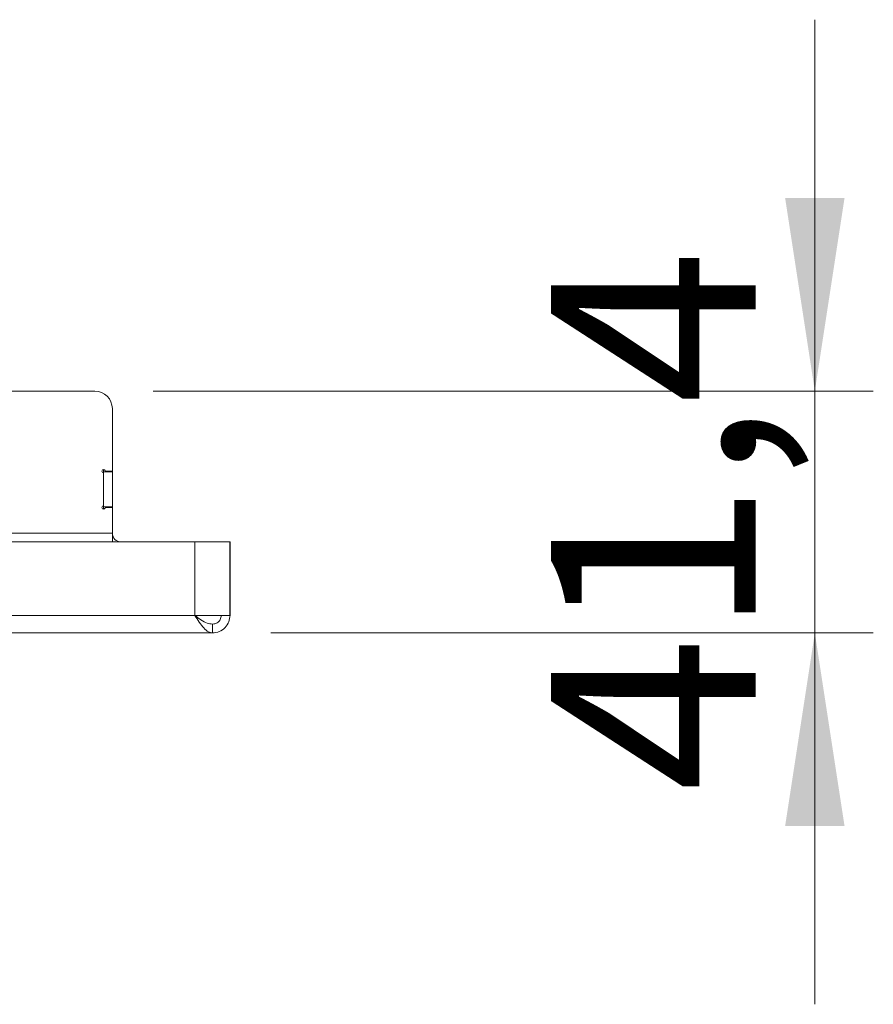
# Model space of a CAD drawing. Units: millimetres. Extents: x 15 to 589, y 5 to 415.
# Drawn here: x 239 to 254, y 297 to 314 of the extents above; entities that cross this region are included whole.
import ezdxf

# ---------------------------------------------------------------- set-up
doc = ezdxf.new("R2010")
doc.units = ezdxf.units.MM
doc.styles.add('SLDTEXTSTYLE0', font='TXT', dxfattribs={"width": 0.75})
doc.dimstyles.new('SLDDIMSTYLE3', dxfattribs={"dimtxt": 3.5, "dimasz": 3.302, "dimexe": 0, "dimexo": 0.0625, "dimgap": 0.875, "dimtad": 1, "dimdec": 1, "dimlfac": 10, "dimrnd": 1e-09, "dimzin": 12, "dimdsep": 46, "dimtxsty": 'SLDTEXTSTYLE0', "dimsah": 1, "dimcen": 0.09, "dimadec": 0, "dimazin": 3, "dimtfac": 1, "dimtmove": 0, "dimatfit": 0, "dimfxl": 0, "dimfrac": 2, "dimtolj": 1, "dimtzin": 12, "dimarcsym": 0})

# ---------------------------------------------------------------- blocks, each defined once
blk = doc.blocks.new('_D_16')
at = {"color": 7, "linetype": 'Continuous', "lineweight": 0}
for p, q in [((252.847, 307.724), (252.847, 314.074)), ((241.535, 307.724), (253.847, 307.724)), ((252.847, 303.589), (252.847, 307.724)), ((243.547, 303.589), (253.847, 303.589)), ((252.847, 303.589), (252.847, 297.239))]:
    blk.add_line(p, q, dxfattribs=at)
for points in [[(252.847, 307.724), (253.355, 311.026), (252.339, 311.026)], [(252.847, 303.589), (252.339, 300.287), (253.355, 300.287)]]:
    blk.add_solid(points, dxfattribs=at)
at = {"color": 7, "linetype": 'Continuous', "lineweight": 0, "insert": (248.335, 300.872), "char_height": 3.5, "attachment_point": 1, "rotation": 90, "style": 'SLDTEXTSTYLE0'}
blk.add_mtext('41,4', dxfattribs=at)

msp = doc.modelspace()

# ---------------------------------------------------------------- linework, layer by layer
at = {"color": 7, "linetype": 'Continuous', "lineweight": 15}
for p, q in [((240.5349, 307.7237), (238.8349, 307.7237)), ((240.8349, 307.4237), (240.8349, 306.3537)), ((240.6849, 306.3737), (240.6849, 306.3837)), ((240.6849, 306.3737), (240.7072, 306.3737)), ((240.6849, 306.3737), (240.6849, 306.3437)), ((240.8349, 306.3437), (240.6849, 306.3437)), ((240.6849, 306.3437), (240.6849, 305.7437)), ((240.6849, 306.3237), (240.6849, 305.7637)), ((240.8349, 306.3537), (240.7149, 306.3537)), ((240.8349, 306.3537), (240.8349, 306.3437)), ((240.8349, 305.7437), (240.8349, 306.3437)), ((240.6849, 305.7437), (240.8349, 305.7437)), ((240.6849, 305.7137), (240.6849, 305.7437)), ((240.7149, 305.7337), (240.8349, 305.7337)), ((240.8349, 305.7337), (240.8349, 305.7437)), ((240.8349, 305.7337), (240.8349, 305.2937)), ((240.7072, 305.7137), (240.6849, 305.7137)), ((240.6849, 305.7037), (240.6849, 305.7137)), ((240.8349, 305.2937), (116.4049, 305.2937)), ((240.8349, 305.2937), (240.8349, 305.1437)), ((114.9947, 305.1437), (242.245, 305.1437)), ((242.245, 303.8887), (242.245, 305.1437)), ((242.245, 305.1437), (242.845, 305.1437)), ((242.845, 303.8887), (242.845, 305.1437)), ((242.845, 305.1437), (242.8469, 305.1437)), ((242.8469, 303.8887), (242.8469, 305.1437)), ((242.245, 303.8887), (114.9947, 303.8887)), ((242.845, 303.8887), (242.245, 303.8887)), ((242.8469, 303.8887), (242.845, 303.8887)), ((242.5469, 303.7387), (242.5469, 303.5887)), ((242.5469, 303.5887), (114.6929, 303.5887))]:
    msp.add_line(p, q, dxfattribs=at)
for centre, radius, start, end in [((240.5349, 307.4237), 0.3, 0, 90), ((240.6849, 306.3537), 0.03, 0, 270), ((240.6849, 305.7337), 0.03, 90, 0), ((240.9849, 305.2937), 0.15, 180, 270)]:
    msp.add_arc(centre, radius, start, end, dxfattribs=at)
for points, knots in [([(242.245, 303.8887), (242.2707, 303.8486), (242.3221, 303.7683), (242.3991, 303.6678), (242.4741, 303.6009), (242.5233, 303.5927), (242.5469, 303.5887)], [0, 0, 0, 0, 0.2550976, 0.5104422, 0.765788, 1, 1, 1, 1]), ([(242.245, 303.8887), (242.2802, 303.8614), (242.3507, 303.8067), (242.4514, 303.7491), (242.5167, 303.742), (242.5469, 303.7387)], [0, 0, 0, 0, 0.34945005, 0.70018318, 1, 1, 1, 1]), ([(242.5469, 303.7387), (242.5742, 303.7431), (242.6288, 303.7521), (242.6865, 303.8146), (242.6936, 303.8653), (242.6969, 303.8887)], [0, 0, 0, 0, 0.3494501, 0.7001832, 1, 1, 1, 1]), ([(242.5469, 303.5887), (242.587, 303.5934), (242.6673, 303.6028), (242.7678, 303.675), (242.8346, 303.775), (242.8429, 303.8519), (242.8469, 303.8887)], [0, 0, 0, 0, 0.2550976, 0.5104422, 0.765788, 1, 1, 1, 1])]:
    msp.add_open_spline(points, degree=3, knots=knots, dxfattribs=at)

# ---------------------------------------------------------------- dimensions: what is measured, and where the dimension line sits
at = {"color": 7, "linetype": 'Continuous', "lineweight": 0}
dim = msp.add_linear_dim(base=(252.8468677034, 307.723687597), p1=(242.5468677034, 303.588687597), p2=(240.5348677034, 307.723687597), angle=90, dimstyle='SLDDIMSTYLE3', dxfattribs=at)
dim.commit()
dim.dimension.update_dxf_attribs({"geometry": '_D_16', "text_midpoint": (252.8468677034, 305.3975576302), "dimtype": 160})

doc.saveas('drawing.dxf')
